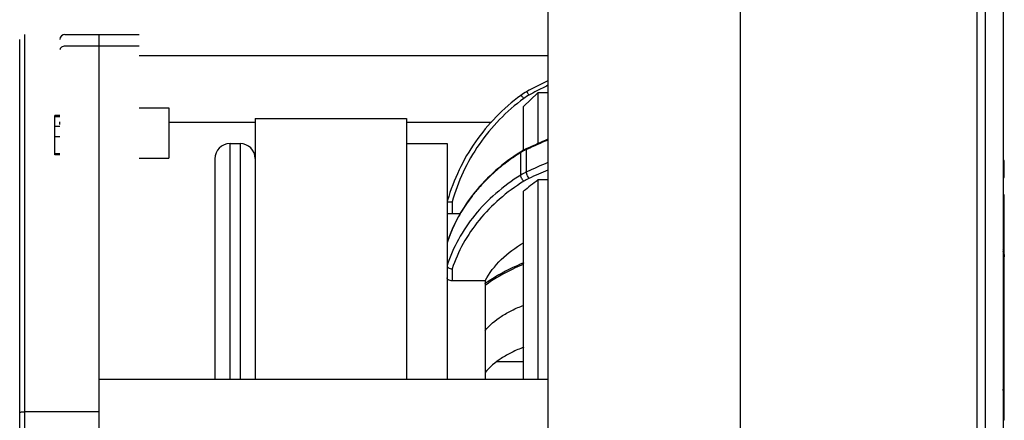
# Model space of a CAD drawing. Units: inches. Extents: x -568.4 to -530.9, y 687.7 to 713.8.
# Drawn here: x -542.4 to -538.5, y 707.3 to 708.9 of the extents above; entities that cross this region are included whole.
import ezdxf

# ---------------------------------------------------------------- set-up
doc = ezdxf.new("R2010")
doc.units = ezdxf.units.IN
doc.header["$MEASUREMENT"] = 0
doc.layers.add('02___PRT_ALL_AXES', color=7, linetype='Continuous')
doc.layers.add('06___PRT_ALL_SURFS', color=7, linetype='Continuous')

msp = doc.modelspace()

# ---------------------------------------------------------------- linework, layer by layer
at = {"color": 7, "linetype": 'Continuous'}
for p, q in [((-538.6505, 703.7652), (-538.6505, 710.0719)), ((-538.6182, 710.0719), (-538.6182, 703.7652)), ((-538.5482, 710.0247), (-538.5482, 703.8124)), ((-539.573, 704.0947), (-539.573, 709.7424)), ((-540.323, 706.4598), (-540.323, 709.4063)), ((-542.3649, 704.4879), (-542.3649, 708.8206)), ((-542.2079, 708.8206), (-541.9185, 708.8206)), ((-542.0755, 708.8206), (-542.0755, 704.4879)), ((-542.3846, 704.5076), (-542.3846, 708.801)), ((-541.9185, 708.775), (-542.2079, 708.775)), ((-540.323, 708.7371), (-541.9185, 708.7371)), ((-540.3634, 708.5923), (-540.3635, 708.393)), ((-540.4189, 708.3693), (-540.4188, 708.5398)), ((-542.2276, 708.505), (-542.2473, 708.505)), ((-542.2473, 708.5022), (-542.2473, 708.505)), ((-542.2276, 708.5012), (-542.2473, 708.5012)), ((-542.2473, 708.3513), (-542.2473, 708.5012)), ((-541.9185, 708.5346), (-541.8026, 708.5346)), ((-541.8026, 708.5346), (-541.8026, 708.3377)), ((-542.2276, 708.4993), (-542.2473, 708.4993)), ((-542.2276, 708.4699), (-542.2276, 708.4805)), ((-541.4658, 708.4773), (-541.8026, 708.4773)), ((-541.4658, 708.4934), (-541.4659, 708.3329)), ((-541.4658, 708.4934), (-540.8753, 708.4935)), ((-540.8753, 708.4935), (-540.8753, 708.3951)), ((-540.5444, 708.4773), (-540.8753, 708.4773)), ((-542.2276, 708.4622), (-542.2473, 708.4622)), ((-542.2473, 708.4227), (-542.2276, 708.4227)), ((-541.5642, 708.3949), (-541.5248, 708.3949)), ((-541.5642, 707.4754), (-541.5642, 708.3949)), ((-541.5248, 708.3949), (-541.5248, 707.4754)), ((-540.8753, 708.3951), (-540.8752, 707.4754)), ((-540.8752, 708.3951), (-540.7178, 708.3951)), ((-540.7178, 708.3951), (-540.7178, 708.1209)), ((-542.2276, 708.3554), (-542.2473, 708.3554)), ((-542.2276, 708.3517), (-542.2473, 708.3517)), ((-542.2276, 708.3513), (-542.2473, 708.3513)), ((-540.4303, 708.2724), (-540.4303, 708.3599)), ((-540.4077, 708.372), (-540.4054, 708.3731)), ((-540.4077, 708.2845), (-540.4077, 708.372)), ((-541.9185, 708.3377), (-541.8026, 708.3377)), ((-541.6233, 708.3358), (-541.6232, 707.4754)), ((-541.4659, 708.3329), (-541.4658, 707.4754)), ((-538.544, 708.3289), (-538.5482, 708.3289)), ((-538.544, 708.2628), (-538.544, 708.3289)), ((-538.544, 708.2909), (-538.5482, 708.2909)), ((-540.323, 708.2532), (-540.3635, 708.2532)), ((-540.3635, 708.2532), (-540.3634, 707.4754)), ((-538.5482, 708.2628), (-538.544, 708.2628)), ((-540.4188, 707.4754), (-540.4189, 708.2094)), ((-540.698, 708.1677), (-540.698, 708.1209)), ((-540.7178, 708.1209), (-540.7178, 707.8724)), ((-538.5445, 707.9617), (-538.5444, 707.9624)), ((-538.5445, 707.9617), (-538.5445, 707.9555)), ((-538.5445, 707.8711), (-538.5445, 707.9555)), ((-538.5444, 707.9624), (-538.5444, 707.9555)), ((-540.6981, 707.9066), (-540.6981, 707.8602)), ((-540.7178, 707.8724), (-540.7177, 707.4754)), ((-540.5695, 707.8602), (-540.6981, 707.8602)), ((-540.5695, 707.8602), (-540.5694, 707.4754)), ((-538.544, 707.8711), (-538.5482, 707.8711)), ((-538.544, 707.8178), (-538.544, 707.8711)), ((-538.5482, 707.8376), (-538.544, 707.8376)), ((-538.5482, 707.8178), (-538.544, 707.8178)), ((-538.5444, 707.7317), (-538.5444, 707.8178)), ((-540.5235, 707.5453), (-540.4188, 707.5453)), ((-540.323, 707.4754), (-542.0755, 707.4754)), ((-538.5444, 707.37), (-538.5444, 707.4561)), ((-542.0755, 707.3491), (-542.3649, 707.3491)), ((-538.5482, 707.37), (-538.544, 707.37)), ((-538.544, 707.3167), (-538.544, 707.37)), ((-538.544, 707.3393), (-538.5482, 707.3393)), ((-538.544, 707.3167), (-538.5482, 707.3167))]:
    msp.add_line(p, q, dxfattribs=at)
for centre, radius, start, end in [((-542.2079, 708.801), 0.0197, 90, 179.9979), ((-539.2703, 706.5091), 2.3776, 116.3153, 118.5722), ((-539.2698, 706.5119), 2.3591, 116.5545, 117.7231), ((-540.313, 708.4237), 0.1975, 118.5734, 126.3412), ((-540.313, 708.4276), 0.1778, 118.573, 126.3407), ((-539.2725, 706.517), 2.3534, 117.7232, 118.573), ((-541.5642, 708.3359), 0.0591, 90.0111, 180.0111), ((-541.5248, 708.3359), 0.0591, 0.5963, 90.0111), ((-539.3339, 706.0523), 2.559, 112.7726, 114.78), ((-539.3374, 706.0538), 2.5534, 112.7411, 114.7261), ((-540.0217, 707.7043), 0.7725, 121.9333, 126.9605), ((-540.0111, 707.6938), 0.7893, 121.9614, 122.201), ((-540.3241, 708.1896), 0.2007, 119.5307, 121.9567), ((-540.3229, 708.1936), 0.2003, 119.5345, 121.9572), ((-540.3219, 708.1858), 0.205, 117.1394, 119.5307), ((-540.3203, 708.1889), 0.2056, 115.5241, 119.5272), ((-540.32, 708.182), 0.2093, 114.781, 117.1395), ((-540.3187, 708.1856), 0.2093, 114.7845, 115.5338), ((-540.05, 707.7407), 0.7264, 127.7841, 133.5529), ((-540.0334, 707.72), 0.7529, 126.9702, 127.8231), ((-539.3345, 705.9598), 2.5605, 112.747, 114.7797), ((-540.3214, 708.0974), 0.2061, 114.7666, 121.9036), ((-539.3351, 705.9566), 2.5362, 112.9605, 114.7807), ((-540.0752, 707.7669), 0.69, 133.5352, 138.6634), ((-539.7237, 707.386), 1.0776, 126.4192, 130.1728), ((-540.3205, 708.0909), 0.1855, 114.7666, 121.9036), ((-540.0966, 707.7856), 0.6616, 138.6551, 142.8347), ((-539.9865, 707.9649), 0.7585, 163.9826, 164.5698), ((-540.1211, 707.8036), 0.6312, 142.7995, 149.2538), ((-540.1407, 707.8153), 0.6084, 149.2576, 152.6037), ((-540.1626, 707.8261), 0.5839, 152.5528, 160.9507), ((-540.1749, 707.8305), 0.5708, 160.9673, 161.7862), ((-538.6035, 707.9624), 0.0591, 0.0111, 19.8019), ((-538.6037, 707.9554), 0.0592, 5.9949, 19.6997), ((-540.3359, 707.7118), 0.2335, 110.7439, 112.6227), ((-540.0748, 707.1019), 0.8924, 112.6816, 113.0313), ((-538.6031, 707.9554), 0.0587, 0.0242, 6.0034), ((-540.2102, 707.3352), 0.6275, 124.4794, 125.1358), ((-540.221, 707.3668), 0.5892, 125.2907, 126.2864), ((-539.8154, 707.3477), 1.271, 1.0249, 1.1696)]:
    msp.add_arc(centre, radius, start, end, dxfattribs=at)
for points, start_tangent, end_tangent in [([(-542.2079, 708.775), (-542.2154, 708.7739), (-542.2218, 708.7706), (-542.2261, 708.7657), (-542.2276, 708.76)], (-1, 0), (-0.000221, -1)), ([(-540.4301, 708.5828), (-540.5261, 708.4993), (-540.6071, 708.4016), (-540.6708, 708.2922), (-540.7156, 708.1742)], (-0.805413, -0.592714), (-0.275927, -0.961179)), ([(-540.4184, 708.5708), (-540.4225, 708.5759), (-540.4261, 708.5799), (-540.4275, 708.5813), (-540.4287, 708.5823), (-540.4296, 708.5828), (-540.4301, 708.5828)], (-0.607606, 0.794239), (-0.808368, -0.588678)), ([(-540.3981, 708.5837), (-540.4013, 708.5893), (-540.4042, 708.5937), (-540.4054, 708.5953), (-540.4064, 708.5964), (-540.4071, 708.5971), (-540.4075, 708.5972)], (-0.492664, 0.87022), (-0.880342, -0.474339)), ([(-540.4184, 708.5708), (-540.5129, 708.4885), (-540.5924, 708.3921), (-540.6546, 708.2842), (-540.698, 708.1677)], (-0.805413, -0.592714), (-0.26938, -0.963034)), ([(-540.4317, 708.3617), (-540.5283, 708.2898), (-540.6095, 708.2055), (-540.6732, 708.1111), (-540.7175, 708.0091)], (-0.846184, -0.532892), (-0.309571, -0.950876)), ([(-540.4289, 708.3635), (-540.4295, 708.3629), (-540.4303, 708.3599)], (-0.848918, -0.528525), (0.000021, -1)), ([(-540.4064, 708.3756), (-540.407, 708.3752), (-540.4075, 708.3739), (-540.4077, 708.372)], (-0.908405, -0.418091), (0.000021, -1)), ([(-540.4303, 708.2724), (-540.5277, 708.2004), (-540.6095, 708.116), (-540.6734, 708.0216), (-540.7178, 707.9197)], (-0.848405, -0.529348), (-0.309515, -0.950894)), ([(-540.4185, 708.2483), (-540.423, 708.2542), (-540.4268, 708.2608), (-540.4294, 708.2672), (-540.4303, 708.2724)], (-0.669986, 0.742373), (-0.000021, 1)), ([(-540.3982, 708.2593), (-540.4018, 708.2656), (-540.4049, 708.2726), (-540.407, 708.2793), (-540.4077, 708.2845)], (-0.555403, 0.831582), (-0.000021, 1)), ([(-540.4185, 708.2483), (-540.513, 708.1786), (-540.5925, 708.0968), (-540.6547, 708.0053), (-540.6981, 707.9066)], (-0.848405, -0.529348), (-0.313274, -0.949663)), ([(-540.7177, 708.1667), (-540.7171, 708.1673), (-540.7159, 708.1679), (-540.7115, 708.1685), (-540.7053, 708.1684), (-540.698, 708.1677)], (0.270619, 0.962687), (0.991402, -0.130849)), ([(-540.5695, 707.8602), (-540.5065, 707.943), (-540.4188, 708.0083)], (0.479241, 0.877683), (0.872765, 0.48814)), ([(-540.4257, 707.9273), (-540.4636, 707.9105), (-540.5654, 707.8525)], (-0.923002, -0.384796), (-0.824319, -0.566126)), ([(-540.4186, 707.9259), (-540.4224, 707.9276), (-540.4257, 707.9273)], (-0.824659, 0.56563), (-0.923213, -0.38429)), ([(-538.5445, 707.9555), (-538.5454, 707.9531), (-538.548, 707.9505)], (-0.002068, -0.999998), (-0.783529, -0.621355)), ([(-540.7178, 707.9197), (-540.7162, 707.9154), (-540.712, 707.9114), (-540.7056, 707.9083), (-540.6981, 707.9066)], (0.000278, -1), (0.993802, -0.111167)), ([(-540.4239, 707.9231), (-540.4614, 707.9061), (-540.5614, 707.8477)], (-0.920289, -0.391239), (-0.816204, -0.577763)), ([(-540.6981, 707.8602), (-540.7056, 707.8612), (-540.712, 707.8638), (-540.7162, 707.8677), (-540.7177, 707.8724)], (-1, -0.000194), (-0.000277, 1)), ([(-540.5692, 707.6662), (-540.5063, 707.7215), (-540.4651, 707.745), (-540.4186, 707.7651)], (0.632937, 0.774203), (0.936721, 0.350076)), ([(-540.4185, 707.6015), (-540.4651, 707.5813), (-540.5062, 707.5578), (-540.5692, 707.5025)], (-0.936721, -0.350076), (-0.632937, -0.774203)), ([(-538.5446, 707.3737), (-538.5451, 707.3906), (-538.5481, 707.4386)], (-0.020418, 0.999792), (-0.093871, 0.995584)), ([(-542.3649, 707.3491), (-542.3724, 707.3488), (-542.3788, 707.3481), (-542.3831, 707.3469), (-542.3842, 707.3463), (-542.3846, 707.3456)], (-1, 0), (-0.000206, -1))]:
    msp.add_spline(points, degree=3, dxfattribs=dict(at, start_tangent=start_tangent, end_tangent=end_tangent))
at = {"layer": '02___PRT_ALL_AXES', "color": 7, "linetype": 'Continuous'}
for p, q in [((-540.323, 708.5923), (-540.3634, 708.5923)), ((-538.5442, 708.1958), (-538.5482, 708.1958)), ((-538.5442, 707.9555), (-538.5442, 708.1958)), ((-540.6666, 708.1209), (-540.7177, 708.1209)), ((-538.5442, 707.7317), (-538.5482, 707.7317)), ((-538.5442, 707.4561), (-538.5442, 707.7317)), ((-538.5442, 707.4561), (-538.5482, 707.4561))]:
    msp.add_line(p, q, dxfattribs=at)
at = {"layer": '06___PRT_ALL_SURFS', "color": 7, "linetype": 'Continuous'}
msp.add_line((-540.3634, 708.5923), (-540.4188, 708.5398), dxfattribs=at)

doc.saveas('drawing.dxf')
